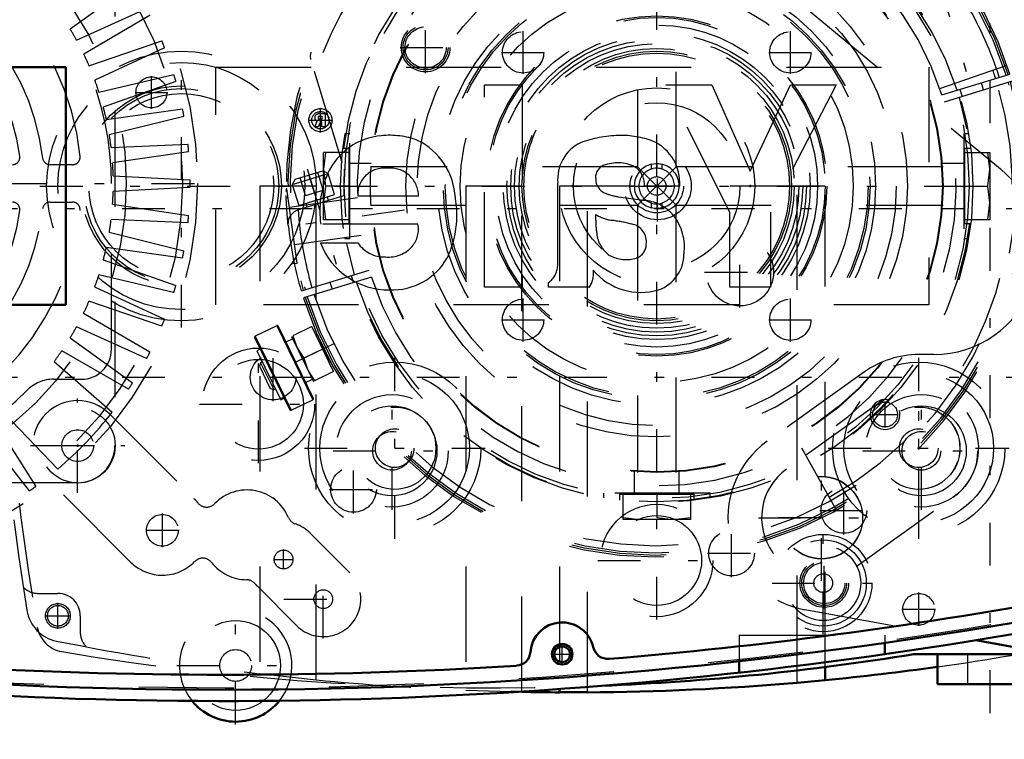
# Model space of a CAD drawing. Units: inches. Extents: x 12 to 170, y 14 to 174.
# Drawn here: x 123 to 133, y 69 to 76 of the extents above; entities that cross this region are included whole.
import ezdxf

# ---------------------------------------------------------------- set-up
doc = ezdxf.new("R2010")
doc.units = ezdxf.units.IN
doc.header["$MEASUREMENT"] = 0
doc.linetypes.add('Center', pattern=[1.5, 0.45, -0.5, 0.05, -0.5])
doc.linetypes.add('Dashed', pattern=[2, 1, -1])
for name, color, linetype, lineweight in [('2d ConnectionPoints', 7, 'Continuous', 50), ('AM_0', 7, 'Continuous', 50), ('AM_4', 3, 'Continuous', 25), ('AM_5', 3, 'Continuous', 25), ('AM_7', 7, 'Center', 25), ('AM_9', 6, 'Dashed', 25)]:
    doc.layers.add(name, color=color, linetype=linetype, lineweight=lineweight)
doc.dimstyles.get("Standard").update_dxf_attribs({"dimtxt": 0.18, "dimasz": 0.18, "dimexe": 0.18, "dimexo": 0.0625, "dimgap": 0.09, "dimtad": 0, "dimtih": 1, "dimtoh": 1, "dimdec": 4, "dimzin": 0, "dimdsep": 46, "dimtxsty": 'Standard', "dimcen": 0.09, "dimadec": 0, "dimazin": 0, "dimtfac": 1, "dimtdec": 4, "dimtofl": 0, "dimtmove": 0, "dimatfit": 3, "dimfxl": 0, "dimtolj": 1, "dimtzin": 0, "dimarcsym": 0})

# ---------------------------------------------------------------- blocks, each defined once
blk = doc.blocks.new('42_SH4_R02_RSU_0_in_BXZGL_1_1_GN_Wire_Rope_Hoist_900')
at = {"layer": 'AM_7'}
for p, q in [((114.354, 74.425), (170.327, 74.425)), ((114.354, 72.654), (170.327, 72.654))]:
    blk.add_line(p, q, dxfattribs=at)
blk = doc.blocks.new('59_SH4_L_L2_SPG_0_in_BXZGL_1_1_GN_Wire_Rope_Hoist_900')
at = {"layer": 'AM_0'}
blk.add_line((132.633, 69.887), (133.451, 69.74), dxfattribs=at)
at = {"layer": 'AM_7'}
for p, q in [((132.034, 71.244), (132.034, 72.567)), ((131.01, 70.512), (131.01, 71.835)), ((130.348, 71.174), (131.671, 71.174)), ((130.555, 71.177), (131.465, 71.177))]:
    blk.add_line(p, q, dxfattribs=at)
at = {"layer": 'AM_9'}
for p, q in [((130.832, 76.544), (132.893, 74.843)), ((132.191, 72.89), (132.034, 72.89)), ((131.463, 72.708), (130.439, 71.979)), ((131.667, 72.418), (130.643, 71.686)), ((131.376, 70.661), (132.4, 71.393)), ((130.836, 70.209), (132.633, 69.887))]:
    blk.add_line(p, q, dxfattribs=at)
for centre in [(132.034, 71.906), (131.01, 71.177), (131.01, 71.174)]:
    blk.add_circle(centre, 0.433, dxfattribs=at)
for centre, radius, start, end in [((132.191, 73.992), 1.102, 270, 50.4596), ((132.034, 71.906), 0.984, 90, 125.4333), ((132.034, 71.906), 0.63, 305.5793, 125.5793), ((131.01, 71.177), 0.984, 125.4333, 259.8477), ((131.01, 71.174), 0.63, 125.5793, 305.5793)]:
    blk.add_arc(centre, radius, start, end, dxfattribs=at)
blk = doc.blocks.new('60_SH4_L_L2_RG_0_in_BXZGL_1_1_GN_Wire_Rope_Hoist_900')
at = {"layer": 'AM_7'}
for p, q in [((132.225, 76.87), (132.668, 75.421)), ((125.599, 74.844), (126.042, 73.395)), ((126.625, 74.408), (125.239, 74.213)), ((125.887, 73.008), (125.059, 72.604))]:
    blk.add_line(p, q, dxfattribs=at)
at = {"layer": 'AM_9'}
for p, q in [((125.97, 74.909), (125.639, 75.991)), ((132.255, 75.687), (132.962, 75.931)), ((132.277, 75.62), (132.993, 75.839)), ((133.016, 75.764), (132.3, 75.545)), ((132.715, 75.672), (132.692, 75.747)), ((132.466, 75.678), (132.489, 75.602)), ((125.443, 74.678), (125.82, 74.793)), ((125.473, 74.734), (125.764, 74.823)), ((125.676, 74.59), (125.619, 74.778)), ((125.77, 74.619), (125.713, 74.807)), ((125.82, 74.793), (125.764, 74.823)), ((125.888, 74.572), (125.82, 74.793)), ((125.473, 74.734), (125.443, 74.678)), ((125.443, 74.678), (125.511, 74.457)), ((125.582, 74.561), (125.525, 74.749)), ((125.385, 74.632), (125.38, 74.631)), ((125.38, 74.631), (125.38, 74.6)), ((125.495, 73.852), (125.385, 74.632)), ((125.511, 74.457), (125.888, 74.572)), ((125.582, 74.561), (125.77, 74.619)), ((125.381, 74.54), (125.381, 74.563)), ((125.398, 74.538), (125.382, 74.536)), ((126.13, 74.537), (125.413, 74.437)), ((125.512, 74.416), (125.987, 74.562)), ((125.586, 74.48), (125.598, 74.443)), ((125.824, 74.512), (125.812, 74.549)), ((125.467, 74.047), (126.17, 74.146)), ((125.451, 73.846), (125.495, 73.852)), ((125.466, 73.848), (125.457, 73.889)), ((125.539, 73.56), (126.254, 73.779)), ((126.277, 73.703), (125.562, 73.485)), ((125.84, 73.652), (125.863, 73.577)), ((126.088, 73.646), (126.065, 73.721)), ((125.28, 73.194), (125.053, 73.083)), ((125.28, 73.194), (125.66, 72.415)), ((125.296, 73.188), (125.665, 72.431)), ((125.648, 73.184), (125.449, 73.087)), ((125.878, 72.712), (125.648, 73.184)), ((125.048, 73.068), (125.417, 72.31)), ((125.053, 73.083), (125.433, 72.305)), ((125.448, 73.057), (125.377, 73.022)), ((125.436, 73.08), (125.666, 72.608)), ((125.449, 73.087), (125.494, 72.962)), ((125.708, 73.096), (125.694, 73.089)), ((125.107, 72.947), (125.071, 72.93)), ((125.071, 72.93), (125.323, 72.413)), ((125.494, 72.962), (125.564, 72.851)), ((125.763, 72.948), (125.564, 72.851)), ((125.128, 72.813), (125.111, 72.805)), ((125.564, 72.851), (125.609, 72.726)), ((125.832, 72.806), (125.846, 72.813)), ((125.111, 72.805), (125.098, 72.768)), ((125.098, 72.768), (125.212, 72.535)), ((125.111, 72.805), (125.249, 72.522)), ((125.609, 72.726), (125.679, 72.615)), ((125.878, 72.712), (125.679, 72.615)), ((125.584, 72.598), (125.655, 72.632)), ((125.212, 72.535), (125.249, 72.522)), ((125.249, 72.522), (125.266, 72.53)), ((125.323, 72.413), (125.359, 72.431)), ((125.433, 72.305), (125.66, 72.415)), ((131.167, 71.253), (130.804, 71.907))]:
    blk.add_line(p, q, dxfattribs=at)
for points in [[(125.639, 75.991), (125.634, 76.035), (125.642, 76.067), (125.642, 76.068)], [(125.402, 74.247), (125.391, 74.367), (125.384, 74.482), (125.381, 74.54)], [(125.401, 74.249), (125.401, 74.249), (125.409, 74.318), (125.435, 74.364), (125.466, 74.393), (125.497, 74.411), (125.506, 74.414)], [(125.708, 73.096), (125.71, 73.092), (125.718, 73.073), (125.733, 73.041), (125.752, 72.999), (125.775, 72.952), (125.798, 72.905), (125.819, 72.864), (125.835, 72.833), (125.844, 72.816), (125.846, 72.813)]]:
    blk.add_lwpolyline(points, dxfattribs=at)
for centre, radius, start, end in [((129.277, 74.662), 3.898, 17.5788, 181.8539), ((129.277, 74.662), 3.878, 17.5817, 196.4183), ((129.277, 74.662), 3.856, 17.5851, 196.4149), ((129.277, 74.662), 3.78, 52.144, 161.856), ((129.277, 74.662), 3.317, 17.6801, 196.3199), ((129.277, 74.662), 3.15, 17.7162, 196.2838), ((129.277, 74.662), 3.78, 17.5968, 30.2459), ((129.277, 74.662), 3.74, 17.6031, 19), ((129.277, 74.662), 3.898, 197.5788, 16.4212), ((129.277, 74.662), 3.878, 197.5817, 16.4183), ((129.277, 74.662), 3.856, 197.5851, 16.4149), ((129.277, 74.662), 3.78, 197.5968, 16.4032), ((129.277, 74.662), 3.74, 299, 16.3969), ((129.277, 74.662), 3.317, 197.6801, 16.3199), ((129.277, 74.662), 3.15, 197.7162, 16.2838), ((129.277, 74.662), 3.291, 176.8835, 181.7425), ((125.558, 74.266), 0.157, 107, 109.3905), ((129.277, 74.662), 3.78, 183.7541, 196.4032), ((129.277, 74.662), 3.898, 186.0779, 196.4212), ((125.285, 73.183), 0.0118, 26, 116), ((125.059, 73.073), 0.0118, 116, 206), ((125.654, 72.426), 0.0118, 296, 26), ((125.428, 72.316), 0.0118, 206, 296)]:
    blk.add_arc(centre, radius, start, end, dxfattribs=at)
blk = doc.blocks.new('61_C2366610975x751_1_0_in_BXZGL_1_1_GN_Wire_Rope_Hoist_900')
at = {"layer": 'AM_0'}
for p, q in [((123.06, 75.912), (115.56, 75.912)), ((115.56, 75.912), (115.56, 73.412)), ((123.06, 73.412), (123.06, 75.912)), ((117.017, 75.727), (116.537, 75.727)), ((116.537, 75.727), (117.229, 74.388)), ((117.443, 74.819), (117.017, 75.727)), ((117.845, 75.727), (117.443, 74.819)), ((117.655, 74.388), (118.328, 75.727)), ((118.328, 75.727), (117.845, 75.727)), ((119.838, 75.727), (119.838, 73.597)), ((120.238, 75.727), (119.838, 75.727)), ((120.238, 73.597), (120.238, 75.727)), ((121.961, 75.423), (121.911, 75.423)), ((121.911, 75.423), (121.911, 75.285)), ((121.958, 75.396), (121.946, 75.396)), ((121.946, 75.396), (121.946, 75.365)), ((121.946, 75.365), (121.966, 75.365)), ((121.946, 75.338), (121.961, 75.338)), ((121.946, 75.285), (121.946, 75.338)), ((121.961, 75.338), (121.986, 75.285)), ((122.021, 75.285), (121.994, 75.344)), ((121.911, 75.285), (121.946, 75.285)), ((121.986, 75.285), (122.021, 75.285)), ((119.466, 73.826), (119.466, 74.693)), ((118.183, 74.662), (118.554, 74.662)), ((118.829, 74.549), (118.536, 74.509)), ((120.93, 74.555), (121.569, 74.555)), ((117.229, 74.388), (117.229, 73.597)), ((117.655, 73.597), (117.655, 74.388)), ((119.066, 74.302), (119.066, 74.362)), ((120.936, 74.262), (121.96, 74.262)), ((121.963, 74.063), (121.569, 74.063)), ((119.563, 73.597), (119.563, 73.649)), ((117.229, 73.597), (117.655, 73.597)), ((119.135, 73.597), (119.563, 73.597)), ((119.838, 73.597), (120.238, 73.597)), ((115.56, 73.412), (123.06, 73.412))]:
    blk.add_line(p, q, dxfattribs=at)
for radius in [0.122, 0.0912]:
    blk.add_circle((121.962, 75.354), radius, dxfattribs=at)
for centre, radius, start, end in [((121.966, 75.35), 0.0733, 61.2578, 94.2029), ((121.986, 75.382), 0.0352, 2.5531, 64.6069), ((121.962, 75.358), 0.0382, 64.4591, 96.7895), ((121.969, 75.385), 0.0198, 262.8168, 318.0709), ((121.972, 75.38), 0.0145, 323.6303, 60.4971), ((121.979, 75.383), 0.0423, 290.8694, 0.1992), ((118.798, 74.241), 0.953, 88.3554, 110.8649), ((118.792, 73.922), 1.272, 69.9647, 88.46), ((121.233, 74.365), 0.83, 83.8816, 110.6774), ((118.663, 74.696), 0.481, 115.0977, 184.112), ((119.039, 74.733), 0.428, 354.5855, 63.9227), ((121.257, 74.501), 0.715, 116.3381, 177.0597), ((121.266, 74.513), 0.68, 24.2061, 85.369), ((118.834, 74.522), 0.384, 70.4097, 120.3305), ((118.936, 74.756), 0.131, 354.6488, 78.1371), ((118.789, 74.671), 0.236, 129.2364, 182.2289), ((121.226, 74.554), 0.296, 83.619, 179.7864), ((121.292, 74.573), 0.277, 356.3374, 96.9807), ((120.995, 74.398), 0.974, 351.9997, 23.8272), ((118.905, 74.736), 0.161, 291.6815, 2.7226), ((118.744, 75.124), 0.581, 278.4198, 292.3299), ((118.593, 74.062), 0.451, 97.286, 139.8233), ((121.578, 74.356), 1.051, 170.0712, 205.2195), ((118.675, 74.018), 0.542, 141.8363, 187.5292), ((118.723, 74.075), 0.191, 99.5803, 188.2712), ((119.091, 72.708), 1.605, 96.8957, 104.3923), ((118.837, 74.736), 0.438, 277.9803, 301.5345), ((118.328, 74.29), 0.738, 350.0381, 0.8936), ((121.209, 74.208), 0.278, 168.6859, 220.4109), ((118.734, 74.197), 0.323, 304.9294, 353.83), ((121.241, 74.344), 0.774, 269.3399, 338.7488), ((121.289, 74.256), 0.34, 268.3059, 325.493), ((118.687, 74.049), 0.152, 180.6769, 250.9499), ((121.248, 74.251), 0.336, 221.684, 275.249), ((118.536, 73.948), 0.399, 180.1965, 250.7689), ((118.745, 74.259), 0.37, 252.9658, 298.0033), ((121.205, 74.231), 0.661, 209.1783, 272.3893), ((118.594, 74.195), 0.651, 253.1308, 319.9217), ((119.336, 73.739), 0.246, 171.5597, 215.3809), ((119.689, 73.833), 0.223, 181.923, 235.8373)]:
    blk.add_arc(centre, radius, start, end, dxfattribs=at)
at = {"layer": 'AM_7'}
for p, q in [((121.962, 75.225), (121.962, 75.482)), ((121.834, 75.354), (122.09, 75.354))]:
    blk.add_line(p, q, dxfattribs=at)
blk = doc.blocks.new('62_GK_SH4_YAL_0_in_BXZGL_1_1_GN_Wire_Rope_Hoist_900')
at = {"layer": 'AM_0'}
for radius in [0.108, 0.0827]:
    blk.add_circle((128.283, 69.74), radius, dxfattribs=at)
for centre, radius, start, end in [((124.739, 118.461), 48.937, 274.7315, 280.3342), ((124.739, 118.461), 49.094, 259.5781, 280.4219), ((128.283, 69.74), 0.335, 12.5785, 175.7408), ((128.763, 69.848), 0.157, 192.5786, 274.7315), ((127.792, 69.777), 0.157, 273.5878, 355.7406), ((124.739, 118.461), 48.937, 266.4122, 273.5878)]:
    blk.add_arc(centre, radius, start, end, dxfattribs=at)
at = {"layer": 'AM_7'}
for p, q in [((126.846, 75.85), (126.846, 76.387)), ((126.577, 76.118), (127.114, 76.118)), ((129.287, 74.29), (129.287, 75.034)), ((130.153, 73.384), (130.153, 74.128)), ((129.781, 73.756), (130.525, 73.756)), ((131.039, 70.22), (131.039, 70.757)), ((128.283, 69.627), (128.283, 69.854)), ((128.169, 69.74), (128.396, 69.74))]:
    blk.add_line(p, q, dxfattribs=at)
at = {"layer": 'AM_9'}
for centre, radius in [((126.846, 76.118), 0.256), ((126.846, 76.118), 0.236), ((126.846, 76.118), 0.217), ((129.287, 74.662), 0.354), ((130.153, 73.756), 0.354), ((131.039, 70.488), 0.256), ((131.039, 70.488), 0.236), ((131.039, 70.488), 0.217)]:
    blk.add_circle(centre, radius, dxfattribs=at)
blk.add_arc((124.739, 118.461), 49.075, 259.5975, 280.4024, dxfattribs=at)
blk = doc.blocks.new('63_SH3_20_H33_50HZ_400V_M_0_in_BXZGL_1_1_GN_Wire_Rope_Hoist_900')
at = {"layer": 'AM_7'}
blk.add_line((116.214, 74.689), (124.647, 74.689), dxfattribs=at)
at = {"layer": 'AM_9'}
for p, q in [((123.578, 77.443), (123.578, 71.936)), ((123.765, 76.783), (123.108, 76.311)), ((123.175, 76.195), (123.912, 76.527)), ((123.949, 76.457), (123.25, 76.049)), ((123.305, 75.927), (124.071, 76.188)), ((124.101, 76.115), (123.366, 75.775)), ((123.41, 75.648), (124.197, 75.835)), ((124.219, 75.759), (123.456, 75.491)), ((123.488, 75.361), (124.289, 75.472)), ((124.304, 75.394), (123.519, 75.2)), ((123.538, 75.067), (124.346, 75.101)), ((124.353, 75.023), (123.553, 74.904)), ((123.133, 74.886), (122.896, 74.886)), ((123.541, 72.945), (123.541, 74.689)), ((123.559, 74.77), (124.367, 74.727)), ((124.367, 74.648), (123.559, 74.606)), ((122.896, 74.493), (123.133, 74.493)), ((123.553, 74.472), (124.353, 74.353)), ((124.346, 74.274), (123.537, 74.309)), ((123.518, 74.176), (124.303, 73.981)), ((124.288, 73.904), (123.487, 74.016)), ((123.455, 73.885), (124.219, 73.617)), ((124.196, 73.541), (123.409, 73.728)), ((123.365, 73.601), (124.099, 73.261)), ((124.07, 73.188), (123.304, 73.45)), ((123.249, 73.327), (123.947, 72.919)), ((123.911, 72.849), (123.174, 73.182)), ((123.106, 73.066), (123.763, 72.593)), ((123.72, 72.527), (123.018, 72.928)), ((122.94, 72.819), (123.549, 72.286)), ((122.933, 72.63), (123.226, 72.63)), ((122.978, 71.687), (122.417, 72.27)), ((122.681, 71.459), (122.178, 72.093)), ((122.311, 72.187), (122.745, 71.505)), ((123.184, 71.542), (117.677, 71.542))]:
    blk.add_line(p, q, dxfattribs=at)
for centre, radius in [((120.431, 74.689), 4.016), ((120.431, 74.689), 3.858), ((120.431, 74.689), 3.267), ((123.186, 71.934), 0.394)]:
    blk.add_circle(centre, radius, dxfattribs=at)
for centre, radius, start, end in [((120.431, 74.689), 2.795, 5.8226, 84.1774), ((120.431, 74.689), 2.402, 6.3794, 83.6206), ((120.431, 74.689), 3.11, 0, 45.573), ((120.431, 74.689), 2.165, 7.5895, 82.4105), ((120.431, 74.689), 3.13, 28.746, 31.2085), ((120.431, 74.689), 3.937, 21.2225, 22.3684), ((120.431, 74.689), 3.13, 23.2915, 25.754), ((120.431, 74.689), 3.937, 15.7679, 16.9139), ((120.431, 74.689), 3.13, 17.8369, 20.2995), ((120.431, 74.689), 3.13, 12.3824, 14.8449), ((120.431, 74.689), 3.937, 10.3134, 11.4593), ((120.431, 74.689), 3.13, 6.9278, 9.3904), ((120.431, 74.689), 3.937, 4.8589, 6.0048), ((122.499, 74.965), 0.0787, 270, 7.5896), ((122.896, 74.965), 0.0787, 186.3794, 270), ((123.133, 74.965), 0.0787, 270, 5.8226), ((120.431, 74.689), 3.13, 1.4733, 3.9358), ((120.431, 74.689), 3.937, 359.4043, 0.5502), ((120.431, 74.689), 3.13, 356.0187, 358.4813), ((122.499, 74.414), 0.0787, 352.4105, 90), ((122.896, 74.414), 0.0787, 90, 173.6206), ((123.133, 74.414), 0.0787, 354.1774, 90), ((120.431, 74.689), 2.402, 276.3794, 353.6206), ((120.431, 74.689), 2.795, 275.8226, 354.1774), ((120.431, 74.689), 2.165, 277.5895, 352.4105), ((120.431, 74.689), 3.13, 350.5642, 353.0267), ((120.431, 74.689), 3.937, 353.9498, 355.0957), ((120.431, 74.689), 3.13, 345.1096, 347.5722), ((120.431, 74.689), 3.937, 348.4952, 349.6411), ((120.431, 74.689), 3.13, 339.6551, 342.1176), ((120.431, 74.689), 3.937, 343.0407, 344.1866), ((120.431, 74.689), 3.13, 334.2005, 336.6631), ((120.431, 74.689), 3.937, 337.5861, 338.7321), ((120.431, 74.689), 3.13, 328.746, 331.2085), ((120.431, 74.689), 3.13, 323.2915, 325.754), ((123.226, 72.945), 0.315, 270, 0), ((120.431, 74.689), 3.937, 332.1316, 333.2775), ((122.933, 72.237), 0.394, 90, 135.573), ((120.431, 74.689), 3.11, 270, 315.573), ((120.431, 74.689), 3.937, 326.677, 327.823), ((120.431, 74.689), 3.937, 310.3134, 322.3684), ((123.184, 71.936), 0.394, 270, 0), ((120.431, 74.689), 3.937, 304.8589, 306.0048)]:
    blk.add_arc(centre, radius, start, end, dxfattribs=at)
blk = doc.blocks.new('64_SH4_20_H33_50HZ_400V_0_in_BXZGL_1_1_GN_Wire_Rope_Hoist_900')
at = {"layer": 'AM_0'}
for p, q in [((131.678, 69.859), (131.678, 69.741)), ((130.143, 69.665), (130.143, 69.547))]:
    blk.add_line(p, q, dxfattribs=at)
for centre, radius, start, end in [((124.73, 118.461), 49.213, 264.422, 280.4219), ((124.848, 69.622), 0.591, 219.1489, 321.1282)]:
    blk.add_arc(centre, radius, start, end, dxfattribs=at)
at = {"layer": 'AM_7'}
for p, q in [((129.277, 70.105), (129.277, 79.219)), ((124.277, 73.174), (124.277, 76.15)), ((125.088, 71.748), (125.088, 72.988)), ((126.521, 70.955), (126.521, 72.857)), ((132.033, 70.955), (132.033, 72.857)), ((123.186, 71.437), (123.186, 72.43)), ((126.493, 71.258), (126.493, 72.498)), ((132.061, 71.258), (132.061, 72.498)), ((124.468, 72.368), (125.708, 72.368)), ((122.69, 71.934), (123.683, 71.934)), ((123.011, 71.933), (123.362, 71.933)), ((125.571, 71.906), (127.472, 71.906)), ((125.873, 71.878), (127.113, 71.878)), ((131.082, 71.906), (132.984, 71.906)), ((131.441, 71.878), (132.681, 71.878)), ((124.077, 70.867), (124.077, 71.218)), ((123.902, 71.043), (124.253, 71.043)), ((131.029, 69.951), (131.029, 71.026)), ((125.352, 70.633), (125.352, 70.84)), ((125.249, 70.736), (125.455, 70.736)), ((125.77, 69.905), (125.77, 70.732)), ((128.657, 70.725), (129.897, 70.725)), ((130.492, 70.488), (131.567, 70.488)), ((132.033, 70.037), (132.033, 70.389)), ((124.848, 69.002), (124.848, 70.242)), ((125.356, 70.319), (126.183, 70.319)), ((131.857, 70.213), (132.209, 70.213)), ((124.228, 69.622), (125.468, 69.622))]:
    blk.add_line(p, q, dxfattribs=at)
at = {"layer": 'AM_9'}
for p, q in [((129.074, 77.674), (129.074, 74.864)), ((129.48, 74.864), (129.48, 77.674)), ((129.222, 74.84), (129.222, 74.891)), ((129.277, 74.898), (129.277, 74.849)), ((129.332, 74.891), (129.332, 74.84)), ((129.074, 74.864), (126.265, 74.864)), ((129.074, 74.459), (129.48, 74.864)), ((129.48, 74.459), (129.074, 74.864)), ((132.289, 74.864), (129.48, 74.864)), ((129.222, 74.432), (129.222, 74.483)), ((129.277, 74.475), (129.277, 74.425)), ((129.332, 74.483), (129.332, 74.432)), ((126.265, 74.459), (129.074, 74.459)), ((129.074, 74.459), (129.074, 71.65)), ((129.48, 71.65), (129.48, 74.459)), ((129.48, 74.459), (132.289, 74.459)), ((123.521, 72.268), (124.411, 71.377)), ((123.743, 70.709), (122.852, 71.599)), ((125.63, 71.015), (126.048, 70.597)), ((125.491, 70.04), (125.074, 70.458)), ((130.143, 69.942), (130.143, 69.665)), ((130.143, 69.942), (131.678, 69.942)), ((131.678, 69.942), (131.678, 69.859))]:
    blk.add_line(p, q, dxfattribs=at)
for points in [[(129.222, 74.891), (129.242, 74.895), (129.263, 74.897), (129.277, 74.898)], [(129.277, 74.898), (129.298, 74.897), (129.318, 74.894), (129.332, 74.891)], [(126.272, 74.459), (126.272, 74.46), (126.271, 74.479), (126.269, 74.519), (126.267, 74.574), (126.265, 74.64), (126.266, 74.708), (126.267, 74.77), (126.27, 74.821), (126.272, 74.854), (126.272, 74.864)], [(129.277, 74.849), (129.261, 74.848), (129.245, 74.846), (129.229, 74.842), (129.222, 74.84)], [(129.332, 74.84), (129.317, 74.845), (129.3, 74.847), (129.284, 74.849), (129.277, 74.849)], [(129.222, 74.483), (129.238, 74.479), (129.254, 74.476), (129.27, 74.475), (129.277, 74.475)], [(129.277, 74.475), (129.293, 74.475), (129.31, 74.478), (129.326, 74.481), (129.332, 74.483)], [(129.277, 74.425), (129.257, 74.426), (129.236, 74.429), (129.222, 74.432)], [(129.332, 74.432), (129.312, 74.428), (129.292, 74.426), (129.277, 74.425)]]:
    blk.add_lwpolyline(points, dxfattribs=at)
for centre, radius in [((129.277, 74.662), 3.012), ((129.277, 74.662), 3.005), ((129.277, 74.662), 2.638), ((129.277, 74.662), 2.52), ((129.277, 74.662), 2.303), ((129.277, 74.662), 2.244), ((129.277, 74.662), 2.224), ((129.277, 74.662), 2.067), ((129.277, 74.662), 1.496), ((124.277, 74.662), 1.417), ((129.277, 74.662), 1.446), ((129.277, 74.662), 1.417), ((129.277, 74.662), 1.398), ((124.277, 74.662), 1.299), ((124.277, 74.662), 1.052), ((124.277, 74.662), 1.024), ((124.277, 74.662), 0.972), ((129.277, 74.662), 1.031), ((129.277, 74.662), 0.876), ((129.277, 74.662), 0.282), ((129.277, 74.662), 0.0984), ((125.088, 72.368), 0.591), ((125.088, 72.368), 0.472), ((126.521, 71.906), 0.906), ((132.033, 71.906), 0.906), ((126.521, 71.906), 0.787), ((132.033, 71.906), 0.787), ((126.493, 71.878), 0.591), ((132.061, 71.878), 0.591), ((126.493, 71.878), 0.472), ((126.521, 71.906), 0.433), ((132.061, 71.878), 0.472), ((132.033, 71.906), 0.433), ((123.186, 71.933), 0.167), ((126.521, 71.906), 0.203), ((132.033, 71.906), 0.203), ((126.493, 71.878), 0.203), ((132.061, 71.878), 0.203), ((129.277, 70.725), 0.591), ((124.077, 71.043), 0.167), ((129.277, 70.725), 0.472), ((131.029, 70.488), 0.512), ((131.029, 70.488), 0.453), ((131.029, 70.488), 0.394), ((125.352, 70.736), 0.0984), ((131.029, 70.488), 0.0984), ((125.77, 70.319), 0.0984), ((132.033, 70.213), 0.167), ((124.848, 69.622), 0.472), ((124.848, 69.622), 0.167)]:
    blk.add_circle(centre, radius, dxfattribs=at)
for centre, radius, start, end in [((129.277, 74.662), 0.236, 103.4934, 256.5066), ((129.277, 74.662), 0.236, 283.4934, 76.5066), ((129.277, 74.662), 0.187, 107.1418, 252.8582), ((129.277, 74.662), 0.187, 287.1418, 72.8582), ((123.186, 71.934), 0.472, 45, 225), ((124.968, 70.995), 0.472, 22.6146, 135.9908), ((124.077, 71.043), 0.472, 37.8919, 45), ((124.543, 71.405), 0.118, 217.8919, 315.9908), ((125.513, 71.222), 0.118, 202.6146, 251.6221), ((125.352, 70.736), 0.394, 45, 71.6221), ((124.502, 70.632), 0.118, 37.8919, 135.9909), ((124.077, 71.043), 0.472, 225, 315.9908), ((124.968, 70.995), 0.472, 217.8919, 269.4347), ((125.77, 70.319), 0.394, 225, 45), ((124.962, 70.405), 0.118, 40.4273, 89.4347), ((125.352, 70.736), 0.394, 220.4273, 225), ((124.848, 69.622), 0.591, 321.1282, 219.1489)]:
    blk.add_arc(centre, radius, start, end, dxfattribs=at)
blk = doc.blocks.new('65_SH4_L_L2_DS2_0_in_BXZGL_1_1_GN_Wire_Rope_Hoist_900')
at = {"layer": 'AM_7'}
blk.add_line((122.789, 74.662), (132.805, 74.662), dxfattribs=at)
at = {"layer": 'AM_9'}
for p, q in [((128.923, 78.166), (129.632, 78.166)), ((128.923, 77.89), (128.923, 78.166)), ((129.1, 78.166), (128.923, 78.146)), ((129.454, 78.166), (129.277, 78.146)), ((129.277, 77.89), (129.277, 78.146)), ((129.632, 78.146), (129.454, 78.166)), ((129.632, 78.166), (129.632, 77.89)), ((128.727, 77.944), (128.727, 77.89)), ((128.727, 77.89), (129.828, 77.89)), ((128.884, 77.965), (128.884, 77.901)), ((129.671, 77.901), (128.884, 77.901)), ((129.041, 77.901), (129.041, 77.651)), ((129.513, 77.665), (129.513, 77.901)), ((129.671, 77.901), (129.671, 77.966)), ((129.828, 77.89), (129.828, 77.943)), ((126.049, 75.212), (125.995, 75.212)), ((126.049, 74.111), (126.049, 75.212)), ((132.559, 75.212), (132.506, 75.212)), ((132.506, 75.212), (132.506, 74.111)), ((125.773, 74.307), (125.773, 75.016)), ((125.793, 75.016), (125.773, 74.839)), ((126.049, 75.016), (125.773, 75.016)), ((126.037, 75.055), (125.973, 75.055)), ((126.037, 75.055), (126.037, 74.268)), ((132.506, 75.016), (132.781, 75.016)), ((132.581, 75.055), (132.517, 75.055)), ((132.517, 74.268), (132.517, 75.055)), ((132.781, 74.839), (132.761, 75.016)), ((132.781, 75.016), (132.781, 74.307)), ((126.274, 74.898), (126.037, 74.898)), ((132.517, 74.898), (132.28, 74.898)), ((125.773, 74.839), (125.793, 74.662)), ((132.761, 74.662), (132.781, 74.839)), ((125.793, 74.662), (125.773, 74.485)), ((126.049, 74.662), (125.793, 74.662)), ((132.506, 74.662), (132.761, 74.662)), ((132.781, 74.485), (132.761, 74.662)), ((125.773, 74.485), (125.793, 74.307)), ((132.761, 74.307), (132.781, 74.485)), ((126.037, 74.425), (126.288, 74.425)), ((132.28, 74.425), (132.517, 74.425)), ((126.049, 74.307), (125.773, 74.307)), ((125.974, 74.268), (126.037, 74.268)), ((132.781, 74.307), (132.506, 74.307)), ((132.517, 74.268), (132.581, 74.268)), ((125.996, 74.111), (126.049, 74.111)), ((132.506, 74.111), (132.558, 74.111)), ((129.513, 71.422), (129.513, 71.672)), ((129.041, 71.659), (129.041, 71.422)), ((128.717, 71.433), (128.717, 71.383)), ((129.838, 71.433), (128.717, 71.433)), ((128.884, 71.422), (128.884, 71.358)), ((128.884, 71.422), (129.671, 71.422)), ((128.923, 71.158), (128.923, 71.433)), ((129.277, 71.433), (129.277, 71.178)), ((129.632, 71.433), (129.632, 71.158)), ((129.671, 71.358), (129.671, 71.422)), ((129.838, 71.381), (129.838, 71.433)), ((128.923, 71.178), (129.1, 71.158)), ((129.632, 71.158), (128.923, 71.158)), ((129.277, 71.178), (129.454, 71.158)), ((129.454, 71.158), (129.632, 71.178))]:
    blk.add_line(p, q, dxfattribs=at)
for radius in [3.327, 3.287, 3.012, 1.789, 1.772, 1.693, 1.614, 1.575, 1.536]:
    blk.add_circle((129.277, 74.662), radius, dxfattribs=at)
blk = doc.blocks.new('66_C2366610975x751_2_0_in_BXZGL_1_1_GN_Wire_Rope_Hoist_900')
at = {"layer": 'AM_7'}
for p, q in [((125.74, 75.225), (125.74, 75.482)), ((125.611, 75.354), (125.868, 75.354))]:
    blk.add_line(p, q, dxfattribs=at)
at = {"layer": 'AM_9'}
for p, q in [((124.641, 75.912), (132.141, 75.912)), ((124.641, 73.412), (124.641, 75.912)), ((132.141, 75.912), (132.141, 73.412)), ((127.464, 75.727), (127.863, 75.727)), ((127.464, 73.597), (127.464, 75.727)), ((127.863, 75.727), (127.863, 73.597)), ((129.373, 75.727), (129.856, 75.727)), ((130.047, 74.388), (129.373, 75.727)), ((129.856, 75.727), (130.259, 74.819)), ((130.259, 74.819), (130.685, 75.727)), ((131.165, 75.727), (130.473, 74.388)), ((130.685, 75.727), (131.165, 75.727)), ((125.741, 75.423), (125.791, 75.423)), ((125.791, 75.423), (125.791, 75.285)), ((125.68, 75.285), (125.707, 75.344)), ((125.74, 75.338), (125.715, 75.285)), ((125.755, 75.365), (125.735, 75.365)), ((125.755, 75.338), (125.74, 75.338)), ((125.744, 75.396), (125.755, 75.396)), ((125.755, 75.396), (125.755, 75.365)), ((125.755, 75.285), (125.755, 75.338)), ((125.715, 75.285), (125.68, 75.285)), ((125.791, 75.285), (125.755, 75.285)), ((128.236, 73.826), (128.236, 74.693)), ((129.519, 74.662), (129.148, 74.662)), ((126.772, 74.555), (126.133, 74.555)), ((128.873, 74.549), (129.165, 74.509)), ((130.047, 73.597), (130.047, 74.388)), ((130.473, 74.388), (130.473, 73.597)), ((126.766, 74.262), (125.742, 74.262)), ((128.635, 74.302), (128.635, 74.362)), ((125.739, 74.063), (126.133, 74.063)), ((128.138, 73.597), (128.138, 73.649)), ((127.863, 73.597), (127.464, 73.597)), ((128.567, 73.597), (128.138, 73.597)), ((130.473, 73.597), (130.047, 73.597)), ((132.141, 73.412), (124.641, 73.412))]:
    blk.add_line(p, q, dxfattribs=at)
for radius in [0.122, 0.0912]:
    blk.add_circle((125.74, 75.354), radius, dxfattribs=at)
for centre, radius, start, end in [((125.715, 75.382), 0.0352, 115.3931, 177.4469), ((125.735, 75.35), 0.0733, 85.7971, 118.7422), ((125.722, 75.383), 0.0423, 179.8008, 249.1306), ((125.73, 75.38), 0.0145, 119.5029, 216.3697), ((125.733, 75.385), 0.0198, 221.9291, 277.1832), ((125.739, 75.358), 0.0382, 83.2105, 115.5409), ((126.469, 74.365), 0.83, 69.3226, 96.1184), ((128.91, 73.922), 1.272, 91.54, 110.0353), ((128.903, 74.241), 0.953, 69.1351, 91.6446), ((126.436, 74.513), 0.68, 94.631, 155.7939), ((126.445, 74.501), 0.715, 2.9403, 63.6619), ((128.663, 74.733), 0.428, 116.0773, 185.4145), ((129.039, 74.696), 0.481, 355.888, 64.9023), ((128.765, 74.756), 0.131, 101.8629, 185.3512), ((128.868, 74.522), 0.384, 59.6695, 109.5903), ((126.707, 74.398), 0.974, 156.1728, 188.0003), ((126.409, 74.573), 0.277, 83.0193, 183.6626), ((126.476, 74.554), 0.296, 0.2136, 96.381), ((128.913, 74.671), 0.236, 357.7711, 50.7636), ((128.796, 74.736), 0.161, 177.2774, 248.3185), ((128.958, 75.124), 0.581, 247.6701, 261.5802), ((126.124, 74.356), 1.051, 334.7805, 9.9288), ((129.108, 74.062), 0.451, 40.1767, 82.714), ((126.493, 74.208), 0.278, 319.5891, 11.3141), ((128.865, 74.736), 0.438, 238.4655, 262.0197), ((129.374, 74.29), 0.738, 179.1064, 189.9619), ((128.611, 72.708), 1.605, 75.6077, 83.1043), ((128.978, 74.075), 0.191, 351.7288, 80.4197), ((129.027, 74.018), 0.542, 352.4708, 38.1637), ((128.967, 74.197), 0.323, 186.17, 235.0706), ((126.461, 74.344), 0.774, 201.2512, 270.6601), ((126.413, 74.256), 0.34, 214.507, 271.6941), ((126.454, 74.251), 0.336, 264.751, 318.316), ((129.015, 74.049), 0.152, 289.0501, 359.3231), ((126.497, 74.231), 0.661, 267.6107, 330.8217), ((128.956, 74.259), 0.37, 241.9967, 287.0342), ((129.165, 73.948), 0.399, 289.2311, 359.8035), ((128.013, 73.833), 0.223, 304.1627, 358.077), ((128.366, 73.739), 0.246, 324.6191, 8.4403), ((129.108, 74.195), 0.651, 220.0783, 286.8692)]:
    blk.add_arc(centre, radius, start, end, dxfattribs=at)
blk = doc.blocks.new('67_Cover_SH4_YAL_0_in_BXZGL_1_1_GN_Wire_Rope_Hoist_900')
at = {"layer": 'AM_0'}
for p, q in [((131.049, 69.468), (131.049, 69.605)), ((130.754, 69.441), (131.049, 69.468)), ((127.745, 69.347), (127.86, 69.345)), ((127.86, 69.345), (127.86, 69.348)), ((128.254, 69.375), (128.254, 69.34)), ((128.254, 69.34), (128.549, 69.34))]:
    blk.add_line(p, q, dxfattribs=at)
for start, end in [(275.5335, 278.0065), (270.3274, 274.9171), (268.8949, 269.7135)]:
    blk.add_arc((128.391, 96.898), 27.559, start, end, dxfattribs=at)
at = {"layer": 'AM_4'}
for p, q in [((130.754, 69.441), (130.754, 69.569)), ((128.549, 69.34), (128.549, 69.397))]:
    blk.add_line(p, q, dxfattribs=at)
at = {"layer": 'AM_7'}
for p, q in [((122.978, 70.008), (122.978, 70.28)), ((122.842, 70.144), (123.114, 70.144))]:
    blk.add_line(p, q, dxfattribs=at)
at = {"layer": 'AM_9'}
for p, q in [((125.104, 74.662), (125.104, 69.536)), ((125.694, 74.662), (125.104, 74.662)), ((125.694, 69.472), (125.694, 74.662)), ((127.269, 74.662), (127.269, 69.362)), ((127.86, 74.662), (127.269, 74.662)), ((127.86, 69.348), (127.86, 74.662)), ((128.254, 74.662), (128.254, 69.375)), ((131.049, 74.662), (128.254, 74.662)), ((128.549, 69.397), (128.549, 74.662)), ((130.754, 69.569), (130.754, 74.662)), ((131.049, 69.605), (131.049, 74.662)), ((122.77, 70.38), (122.978, 70.38)), ((123.214, 70.144), (123.214, 69.97)), ((125.104, 69.536), (125.694, 69.472)), ((127.269, 69.362), (127.745, 69.347))]:
    blk.add_line(p, q, dxfattribs=at)
blk.add_circle((122.978, 70.144), 0.13, dxfattribs=at)
for centre, radius, start, end in [((149.848, 74.662), 27.559, 170.6863, 189.3137), ((122.77, 70.597), 0.217, 223.7642, 270), ((122.978, 70.144), 0.236, 360, 90), ((123.041, 70.265), 0.394, 189.3137, 258.6406), ((123.431, 69.97), 0.217, 180, 224.3355), ((128.391, 96.898), 27.559, 258.6406, 263.1491), ((128.391, 96.898), 27.559, 278.0065, 281.3594), ((128.391, 96.898), 27.559, 264.3839, 267.6669)]:
    blk.add_arc(centre, radius, start, end, dxfattribs=at)
blk = doc.blocks.new('68_SH4_L_L2_SPB_0_in_BXZGL_1_1_GN_Wire_Rope_Hoist_900')
at = {"layer": 'AM_0'}
for p, q in [((131.983, 69.74), (133.451, 69.74)), ((132.23, 69.74), (132.23, 69.425)), ((132.23, 69.425), (134.71, 69.425))]:
    blk.add_line(p, q, dxfattribs=at)
blk.add_arc((127.584, 96.866), 27.48, 272.3296, 279.2108, dxfattribs=at)
at = {"layer": 'AM_5'}
blk.add_arc((131.679, 72.26), 0.157, 75, 15, dxfattribs=at)
at = {"layer": 'AM_7'}
for p, q in [((132.781, 80.422), (132.781, 68.902)), ((127.872, 75.84), (127.872, 76.295)), ((130.683, 75.84), (130.683, 76.295)), ((127.644, 76.067), (128.099, 76.067)), ((130.455, 76.067), (130.91, 76.067)), ((123.962, 75.474), (123.962, 75.818)), ((123.791, 75.646), (124.134, 75.646)), ((127.872, 73.029), (127.872, 73.484)), ((130.683, 73.029), (130.683, 73.484)), ((127.644, 73.256), (128.099, 73.256)), ((130.455, 73.256), (130.91, 73.256)), ((125.242, 72.402), (125.242, 72.906)), ((131.679, 72.123), (131.679, 72.398)), ((131.541, 72.26), (131.816, 72.26)), ((126.088, 71.221), (126.088, 71.725)), ((125.836, 71.473), (126.34, 71.473)), ((131.246, 71), (131.246, 71.504)), ((130.994, 71.252), (131.498, 71.252)), ((130.065, 70.551), (130.065, 71.056)), ((129.812, 70.803), (130.317, 70.803))]:
    blk.add_line(p, q, dxfattribs=at)
at = {"layer": 'AM_9'}
blk.add_line((132.545, 69.74), (132.545, 69.425), dxfattribs=at)
for centre, radius in [((127.872, 76.067), 0.217), ((129.277, 74.662), 1.575), ((130.683, 76.067), 0.217), ((123.962, 75.646), 0.163), ((127.872, 73.256), 0.217), ((130.683, 73.256), 0.217), ((125.242, 72.654), 0.24), ((131.679, 72.26), 0.131), ((126.088, 71.473), 0.24), ((131.246, 71.252), 0.24), ((130.065, 70.803), 0.24), ((122.978, 70.144), 0.109)]:
    blk.add_circle(centre, radius, dxfattribs=at)
for centre, radius, start, end in [((149.848, 74.662), 27.48, 170.2867, 189.7133), ((123.072, 70.078), 0.315, 189.7133, 260.4389), ((127.584, 96.866), 27.48, 260.4389, 272.3296)]:
    blk.add_arc(centre, radius, start, end, dxfattribs=at)
blk = doc.blocks.new('*D115')
at = {"layer": 'AM_5', "color": 0, "lineweight": -2}
for p, q in [((116.886, 66.118), (116.886, 100.575)), ((117.386, 100.575), (134.976, 100.575)), ((158.118, 100.575), (140.528, 100.575)), ((158.618, 65.528), (158.618, 100.575))]:
    blk.add_line(p, q, dxfattribs=at)
at = {"layer": 'AM_5', "color": 0}
for points in [[(117.386, 100.658), (117.386, 100.492), (116.886, 100.575)], [(158.118, 100.492), (158.118, 100.658), (158.618, 100.575)]]:
    blk.add_solid(points, dxfattribs=at)
at = {"layer": 'Defpoints', "color": 0}
for p in [(158.618, 100.075), (116.886, 66.118), (158.618, 65.528)]:
    blk.add_point(p, dxfattribs=at)
at = {"layer": 'AM_5', "color": 0, "insert": (137.752, 100.575), "char_height": 1, "attachment_point": 5}
blk.add_mtext('\\A1;41.732', dxfattribs=at)
blk = doc.blocks.new('*D117')
at = {"layer": 'AM_5', "color": 0, "lineweight": -2}
for p, q in [((137.484, 80.016), (98.984, 80.016)), ((98.984, 79.516), (98.984, 74.114)), ((98.984, 64.256), (98.984, 69.657)), ((120.429, 63.756), (98.984, 63.756))]:
    blk.add_line(p, q, dxfattribs=at)
at = {"layer": 'AM_5', "color": 0}
for points in [[(99.068, 79.516), (98.901, 79.516), (98.984, 80.016)], [(98.901, 64.256), (99.068, 64.256), (98.984, 63.756)]]:
    blk.add_solid(points, dxfattribs=at)
at = {"layer": 'Defpoints', "color": 0}
for p in [(99.484, 80.016), (137.484, 80.016), (120.429, 63.756)]:
    blk.add_point(p, dxfattribs=at)
at = {"layer": 'AM_5', "color": 0, "insert": (98.984, 71.886), "char_height": 1, "attachment_point": 5, "rotation": 90}
blk.add_mtext('\\A1;16.26', dxfattribs=at)

msp = doc.modelspace()

# ---------------------------------------------------------------- linework, layer by layer
at = {"layer": '2d ConnectionPoints'}
for p in [(128.39137, 74.66171), (128.39137, 74.66171), (128.39137, 74.66171), (129.2772, 74.66171), (129.2772, 74.66171), (129.2772, 74.66171), (129.2772, 74.66171), (129.2772, 74.66171), (129.2772, 74.66171), (130.26027, 74.66171), (125.24177, 72.65383), (123.18649, 71.93352), (123.18649, 71.93352), (132.03311, 71.9058)]:
    msp.add_point(p, dxfattribs=at)

# ---------------------------------------------------------------- block references
for name in ['68_SH4_L_L2_SPB_0_in_BXZGL_1_1_GN_Wire_Rope_Hoist_900', '64_SH4_20_H33_50HZ_400V_0_in_BXZGL_1_1_GN_Wire_Rope_Hoist_900', '62_GK_SH4_YAL_0_in_BXZGL_1_1_GN_Wire_Rope_Hoist_900', '67_Cover_SH4_YAL_0_in_BXZGL_1_1_GN_Wire_Rope_Hoist_900', '59_SH4_L_L2_SPG_0_in_BXZGL_1_1_GN_Wire_Rope_Hoist_900', '63_SH3_20_H33_50HZ_400V_M_0_in_BXZGL_1_1_GN_Wire_Rope_Hoist_900', '42_SH4_R02_RSU_0_in_BXZGL_1_1_GN_Wire_Rope_Hoist_900', '60_SH4_L_L2_RG_0_in_BXZGL_1_1_GN_Wire_Rope_Hoist_900', '65_SH4_L_L2_DS2_0_in_BXZGL_1_1_GN_Wire_Rope_Hoist_900', '61_C2366610975x751_1_0_in_BXZGL_1_1_GN_Wire_Rope_Hoist_900', '66_C2366610975x751_2_0_in_BXZGL_1_1_GN_Wire_Rope_Hoist_900']:
    msp.add_blockref(name, (0, 0))

# ---------------------------------------------------------------- dimensions: what is measured, and where the dimension line sits
at = {"layer": 'AM_5'}
dim = msp.add_linear_dim(base=(158.618, 100.57509), p1=(116.88586, 66.1184), p2=(158.618, 65.52785), text='41.732', dimstyle='Standard', override={"dimtxt": 1, "dimasz": 0.5, "dimexe": 0, "dimexo": 0, "dimgap": 0.3}, dxfattribs=at)
dim.commit()
dim.dimension.update_dxf_attribs({"geometry": '*D115', "text_midpoint": (137.75193, 100.57509), "dimtype": 160})
dim = msp.add_linear_dim(base=(98.98439, 80.01607), p1=(120.42917, 63.7557), p2=(137.48429, 80.01607), angle=90, text='16.26', dimstyle='Standard', override={"dimtxt": 1, "dimasz": 0.5, "dimexe": 0, "dimexo": 0, "dimgap": 0.3}, dxfattribs=at)
dim.commit()
dim.dimension.update_dxf_attribs({"geometry": '*D117', "text_midpoint": (98.98439, 71.88588), "dimtype": 160, "text_rotation": 90})

doc.saveas('drawing.dxf')
